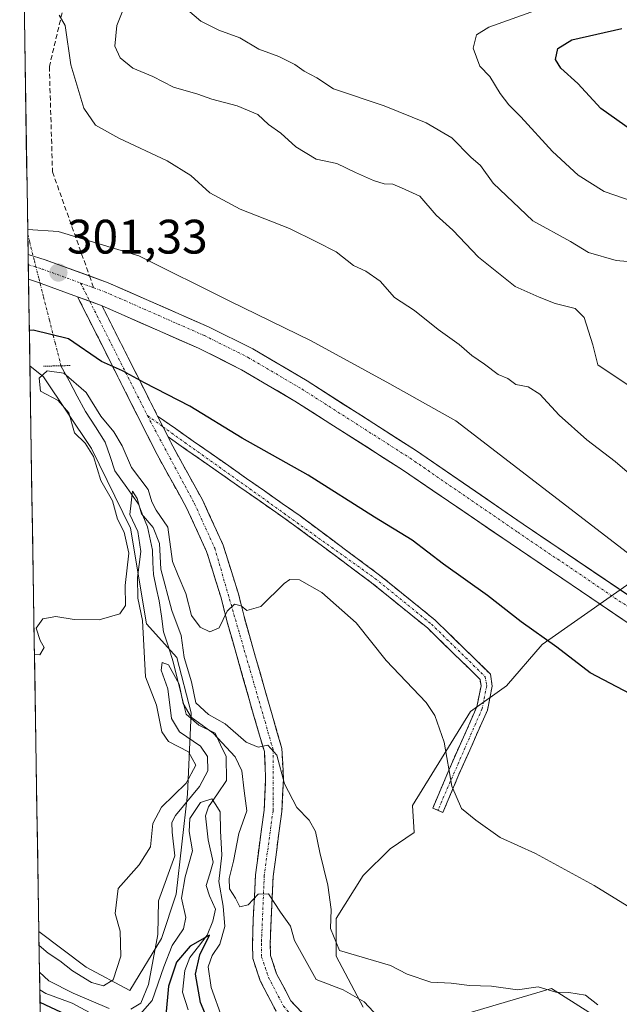
# Model space of a CAD drawing. Units: metres. Extents: x 611779 to 615260, y 4671490 to 4673859.
# Drawn here: x 611788 to 611912, y 4673194 to 4673398 of the extents above; entities that cross this region are included whole.
import ezdxf
from ezdxf.enums import TextEntityAlignment as Align

# ---------------------------------------------------------------- set-up
doc = ezdxf.new("R2010")
doc.units = ezdxf.units.M
doc.header["$MEASUREMENT"] = 0
for name, pattern in [('TRAZO_Y_PUNTO', [1, 0.5, -0.25, 0, -0.25]), ('TRAZOS2', [0.375, 0.25, -0.125]), ('TRAZOSX2', [1.5, 1, -0.5])]:
    doc.linetypes.add(name, pattern=pattern)
for name, color, linetype, lineweight in [('Arbolado forestal CxS', 92, 'Continuous', 0), ('Camino', 19, 'TRAZOSX2', 0), ('Camino Cxs', 19, 'Continuous', 0), ('Camino eje', 19, 'TRAZO_Y_PUNTO', 0), ('Carátula', 7, 'Continuous', 5), ('Corriente natural lineal', 142, 'Continuous', 13), ('Corriente natural lineal oculto', 19, 'TRAZO_Y_PUNTO', 13), ('Curva de nivel maestra', 36, 'Continuous', 30), ('Curva de nivel normal', 36, 'Continuous', 0), ('Municipio CxS', 142, 'Continuous', 0), ('Pista', 135, 'Continuous', 13), ('Pista Cxs', 135, 'Continuous', 0), ('Pista eje', 135, 'TRAZO_Y_PUNTO', 0), ('Puente lineal', 2, 'TRAZOS2', 0), ('Punto de cota en terreno', 7, 'Continuous', 0), ('Rótulo de punto de cota en terreno', 19, 'Continuous', 0), ('Senda', 19, 'TRAZOSX2', 0), ('Suelo desnudo CxS', 43, 'Continuous', 0)]:
    doc.layers.add(name, color=color, linetype=linetype, lineweight=lineweight)
doc.styles.add('Arial', font='txt', dxfattribs={"height": 0.2})

# ---------------------------------------------------------------- blocks, each defined once
blk = doc.blocks.new('*U190')
at = {"layer": 'Curva de nivel normal', "color": 36, "linetype": 'Continuous', "lineweight": 0}
blk.add_polyline3d([(611903.38, 4673403.55, 320), (611884.77, 4673396.84, 320), (611882.26, 4673395.3, 320), (611881.54, 4673392.5, 320), (611882.9, 4673388.8, 320), (611885.02, 4673386.68, 320), (611887.14, 4673383.1, 320), (611888.9, 4673380.75, 320), (611891.44, 4673378.28, 320), (611897.96, 4673371.08, 320), (611903.29, 4673366.23, 320), (611908.69, 4673362.81, 320), (611914.84, 4673360.68, 320)], dxfattribs=at)
blk = doc.blocks.new('*U196')
at = {"layer": 'Curva de nivel normal', "color": 36, "linetype": 'Continuous', "lineweight": 0}
blk.add_polyline3d([(611913.49, 4673348.31, 315), (611911.16, 4673348.52, 315), (611905.44, 4673350.22, 315), (611901.72, 4673352.46, 315), (611893.9, 4673356.74, 315), (611885.69, 4673364.53, 315), (611883.05, 4673368.22, 315), (611881.08, 4673369.92, 315), (611877.11, 4673373.94, 315), (611871.84, 4673377.03, 315), (611863.09, 4673380.59, 315), (611852.6, 4673384.1, 315), (611849.21, 4673386.38, 315), (611846.54, 4673387.78, 315), (611844.65, 4673389.11, 315), (611841.32, 4673390.79, 315), (611837.18, 4673392.29, 315), (611833.26, 4673394.65, 315), (611828.86, 4673396.25, 315), (611825.15, 4673398.08, 315), (611822.4, 4673400.45, 315)], dxfattribs=at)
blk = doc.blocks.new('*U206')
at = {"layer": 'Curva de nivel maestra', "color": 36, "linetype": 'Continuous', "lineweight": 30}
blk.add_polyline3d([(611916.25, 4673374.14, 325), (611907.99, 4673380.03, 325), (611903.21, 4673385.19, 325), (611899.69, 4673388.4, 325), (611898.6, 4673390.15, 325), (611899.08, 4673392.44, 325), (611901.98, 4673394.23, 325), (611912.29, 4673396.6, 325)], dxfattribs=at)
blk = doc.blocks.new('*U207')
at = {"layer": 'Curva de nivel maestra', "color": 36, "linetype": 'Continuous', "lineweight": 30}
blk.add_polyline3d([(611914.06, 4673258.76, 300), (611905.74, 4673263.16, 300), (611898.84, 4673268.48, 300), (611891.46, 4673273.67, 300), (611884.48, 4673279.18, 300), (611875.37, 4673285.61, 300), (611868.89, 4673290.59, 300), (611861.14, 4673295.37, 300), (611847.38, 4673304.09, 300), (611833.74, 4673311.74, 300), (611822.92, 4673318.36, 300), (611813.49, 4673323.23, 300), (611808.94, 4673325.68, 300), (611804.58, 4673327.64, 300), (611797.76, 4673332.28, 300), (611790.48, 4673334.14, 300), (611789.66, 4673334.02, 300)], dxfattribs=at)
blk = doc.blocks.new('5PATER')
at = {"layer": 'Carátula', "linetype": 'Continuous', "lineweight": 5}
h = blk.add_hatch(color=250, dxfattribs=at)
edge = h.paths.add_edge_path()
edge.add_ellipse((0, 0.01), major_axis=(-1.33, -1.34), ratio=0.999422, start_angle=0, end_angle=360)

msp = doc.modelspace()

# ---------------------------------------------------------------- linework, layer by layer
at = {"layer": 'Arbolado forestal CxS', "color": 92, "linetype": 'Continuous', "lineweight": 0}
for points in [[(612094.18, 4673290.1, 339.9), (612083.06, 4673292.42, 344.08), (612070.55, 4673294.28, 342.02), (612060.36, 4673301.23, 343.05), (612053.41, 4673300.76, 339.92), (612040.9, 4673315.59, 339.07), (612004.62, 4673328.1, 335.92), (611991.74, 4673332.03, 329.87), (611977.17, 4673330.8, 324.13), (611962.77, 4673325.12, 321.13), (611952.71, 4673322.17, 317.71), (611940.51, 4673309.59, 311.69), (611918, 4673284.51, 301.73), (611877.96, 4673315.31, 302.05), (611864.3, 4673323.02, 301.61), (611848.03, 4673331.89, 301.56), (611831.17, 4673340.11, 301.54), (611812.35, 4673349.52, 301.49), (611795.61, 4673354.56, 301.44), (611789.32, 4673354.97, 301.3), (611787.66, 4673459.41, 311.28)], [(611787.66, 4673459.41, 311.28), (611789.32, 4673354.97, 301.3)], [(611789.32, 4673354.97, 301.3), (611795.61, 4673354.56, 301.44), (611812.35, 4673349.52, 301.49), (611831.17, 4673340.11, 301.54), (611848.03, 4673331.89, 301.56), (611864.3, 4673323.02, 301.61), (611877.96, 4673315.31, 302.05), (611918, 4673284.51, 301.73)], [(611791.63, 4673209.58, 290.28), (611801.4, 4673202.2, 290.07), (611810.49, 4673197.34, 283.58), (611817.01, 4673208.08, 277.76), (611820.08, 4673217.28, 279), (611822.38, 4673237.99, 280.48), (611823.14, 4673254.87, 286.33), (611820.16, 4673266.28, 289.57), (611813.94, 4673273.28, 287.67), (611810.57, 4673293.12, 291.07), (611802.52, 4673309.62, 290.75), (611792.6, 4673324.43, 294.49), (611789.77, 4673326.74, 295.51)], [(611789.77, 4673326.74, 295.51), (611791.63, 4673209.58, 290.28)], [(611858.77, 4673193.85, 284.9), (611853.2, 4673204.43, 288.28), (611853.2, 4673212.23, 291.5), (611858.77, 4673221.14, 292.25), (611864.34, 4673226.71, 292.97), (611869.36, 4673230.05, 293.74), (611868.95, 4673235.66, 293.74), (611881, 4673255.12, 296.64), (611888.45, 4673260.41, 297.78), (611895.82, 4673269.03, 299.74), (611918, 4673284.51, 301.73), (611959.86, 4673255.69, 302.93), (611984.22, 4673235.06, 302.79), (612019.41, 4673214.24, 304.3), (612061.29, 4673195.1, 306.01), (612077.04, 4673188.61, 306.45)], [(611918, 4673284.51, 301.73), (611895.82, 4673269.03, 299.74), (611888.45, 4673260.41, 297.78), (611881, 4673255.12, 296.64), (611868.95, 4673235.66, 293.74), (611869.36, 4673230.05, 293.74), (611864.34, 4673226.71, 292.97), (611858.77, 4673221.14, 292.25), (611853.2, 4673212.23, 291.5), (611853.2, 4673204.43, 288.28), (611858.77, 4673193.85, 284.9)], [(611908.35, 4673191.06, 290.25), (611897.77, 4673197.75, 288.6), (611878.83, 4673192.17, 287.05)], [(611878.83, 4673192.17, 287.05), (611897.77, 4673197.75, 288.6), (611908.35, 4673191.06, 290.25)]]:
    msp.add_polyline3d(points, dxfattribs=at)
msp.add_polyline3d([(611810.49, 4673197.34, 283.58), (611801.4, 4673202.2, 290.07), (611791.63, 4673209.58, 290.28), (611789.77, 4673326.74, 295.51), (611792.6, 4673324.43, 294.49), (611802.52, 4673309.62, 290.75), (611810.57, 4673293.12, 291.07), (611813.94, 4673273.28, 287.67), (611820.16, 4673266.28, 289.57), (611823.14, 4673254.87, 286.33), (611822.38, 4673237.99, 280.48), (611820.08, 4673217.28, 279), (611817.01, 4673208.08, 277.76), (611810.49, 4673197.34, 283.58)], close=True, dxfattribs=at)
at = {"layer": 'Camino', "color": 19, "linetype": 'TRAZOSX2', "lineweight": 0}
for points in [[(611840.76, 4673193.03), (611837.47, 4673199.35), (611835.92, 4673203.95), (611835.86, 4673207.1), (611836.03, 4673212.09), (611836.46, 4673221.3), (611838.28, 4673234.71), (611838.58, 4673241.11), (611838.31, 4673246.87), (611836.23, 4673253.92), (611830.55, 4673273.88), (611829.36, 4673278.7), (611826.33, 4673288.29), (611822.2, 4673297.34), (611816.09, 4673308.37), (611799.65, 4673341.02)], [(611804.71, 4673339.15), (611816.21, 4673316.31)], [(611816.21, 4673316.31), (611845.7, 4673295.64), (611861.9, 4673283.59), (611873.67, 4673274.06), (611885.11, 4673262.87), (611885.49, 4673260.38), (611884.49, 4673255.37), (611878.58, 4673242.06), (611875.28, 4673234.22), (611874.23, 4673234.66)], [(611818.37, 4673312.02), (611819.34, 4673310.09), (611825.49, 4673298.99), (611829.76, 4673289.61), (611832.9, 4673279.69), (611834.1, 4673274.83), (611839.76, 4673254.94), (611841.96, 4673247.49), (611842.26, 4673241.11), (611841.94, 4673234.38), (611840.12, 4673220.96), (611839.7, 4673211.95), (611839.54, 4673207.07), (611839.58, 4673204.58), (611840.86, 4673200.8), (611843.78, 4673195.19), (611848.25, 4673190.55)], [(611874.23, 4673234.66), (611873.18, 4673235.1), (611876.49, 4673242.97), (611882.31, 4673256.06), (611883.18, 4673260.43), (611882.97, 4673261.78), (611872.15, 4673272.36), (611860.51, 4673281.8), (611844.37, 4673293.8), (611818.37, 4673312.02)]]:
    msp.add_lwpolyline(points, dxfattribs=at)
at = {"layer": 'Camino Cxs', "color": 19, "linetype": 'Continuous', "lineweight": 0}
for points in [[(611799.65, 4673341.02), (611804.71, 4673339.15)], [(611816.21, 4673316.31), (611818.37, 4673312.02)], [(611816.21, 4673316.31), (611818.37, 4673312.02)]]:
    msp.add_lwpolyline(points, dxfattribs=at)
msp.add_polyline3d([(611840.76, 4673193.03, 280.58), (611839.12, 4673196.19, 281.41), (611837.47, 4673199.35, 281.88), (611835.92, 4673203.95, 282.58), (611835.86, 4673207.1, 283.02), (611836.03, 4673212.09, 283.84), (611836.25, 4673216.7, 284.67), (611836.46, 4673221.3, 285.41), (611837.07, 4673225.77, 286.34), (611837.67, 4673230.24, 286.97), (611838.28, 4673234.71, 287.52), (611838.43, 4673237.91, 288.59), (611838.58, 4673241.11, 289.02), (611838.45, 4673243.99, 289.34), (611838.31, 4673246.87, 289.85), (611837.27, 4673250.4, 290.45), (611836.23, 4673253.92, 290.83), (611835.09, 4673257.91, 291.7), (611833.96, 4673261.9, 292.58), (611832.82, 4673265.9, 293.37), (611831.69, 4673269.89, 293.93), (611830.55, 4673273.88, 294.59), (611829.36, 4673278.7, 295.36), (611828.35, 4673281.9, 295.87), (611827.34, 4673285.09, 296.2), (611826.33, 4673288.29, 296.32), (611824.27, 4673292.82, 296.68), (611822.2, 4673297.34, 296.98), (611820.16, 4673301.02, 297.14), (611818.13, 4673304.69, 297.37), (611816.09, 4673308.37, 297.63), (611814.04, 4673312.45, 298.07), (611811.98, 4673316.53, 298.6), (611809.93, 4673320.61, 298.94), (611807.87, 4673324.7, 299.49), (611805.82, 4673328.78, 300.08), (611803.76, 4673332.86, 300.5), (611801.71, 4673336.94, 300.91), (611799.65, 4673341.02, 301.12), (611802.18, 4673340.09, 301.16), (611804.71, 4673339.15, 301.2), (611804.71, 4673339.15, 301.2), (611806.66, 4673335.27, 300.9), (611808.61, 4673331.4, 300.69), (611810.56, 4673327.52, 300.45), (611812.52, 4673323.65, 299.74), (611814.47, 4673319.77, 299.11), (611816.21, 4673316.31, 298.52), (611816.42, 4673315.9, 298.44), (611818.37, 4673312.02, 297.97), (611819.34, 4673310.09, 297.82), (611821.39, 4673306.39, 297.55), (611823.44, 4673302.69, 297.29), (611825.49, 4673298.99, 297.12), (611826.91, 4673295.86, 296.87), (611828.34, 4673292.74, 296.51), (611829.76, 4673289.61, 296.3), (611830.81, 4673286.3, 296.06), (611831.85, 4673283, 295.68), (611832.9, 4673279.69, 295.23), (611833.5, 4673277.26, 294.93), (611834.1, 4673274.83, 294.58), (611835.23, 4673270.85, 294), (611836.36, 4673266.87, 293.24), (611837.5, 4673262.9, 292.73), (611838.63, 4673258.92, 292.69), (611839.76, 4673254.94, 292.17), (611840.86, 4673251.22, 291.21), (611841.96, 4673247.49, 290.34), (611842.11, 4673244.3, 289.96), (611842.26, 4673241.11, 289.54), (611842.1, 4673237.75, 288.78), (611841.94, 4673234.38, 287.98), (611841.33, 4673229.91, 286.98), (611840.73, 4673225.43, 286.38), (611840.12, 4673220.96, 285.73), (611839.91, 4673216.46, 285.05), (611839.7, 4673211.95, 284.34), (611839.54, 4673207.07, 283.53), (611839.58, 4673204.58, 283.02), (611840.86, 4673200.8, 282.14), (611842.32, 4673198, 281.49), (611843.78, 4673195.19, 281.16), (611846.02, 4673192.87, 280.92)], dxfattribs=at)
msp.add_polyline3d([(611818.37, 4673312.02, 297.97), (611816.42, 4673315.9, 298.46), (611816.21, 4673316.31, 298.51), (611819.9, 4673313.73, 298.15), (611823.58, 4673311.14, 297.95), (611827.27, 4673308.56, 297.52), (611830.96, 4673305.98, 297.38), (611834.64, 4673303.39, 297.23), (611838.33, 4673300.81, 297.27), (611842.01, 4673298.22, 296.88), (611845.7, 4673295.64, 297.17), (611848.94, 4673293.23, 297.26), (611852.18, 4673290.82, 297.39), (611855.42, 4673288.41, 297.24), (611858.66, 4673286, 297.35), (611861.9, 4673283.59, 297.1), (611864.84, 4673281.21, 297.38), (611867.79, 4673278.83, 297.2), (611870.73, 4673276.44, 297.31), (611873.67, 4673274.06, 297.18), (611876.53, 4673271.26, 297.15), (611879.39, 4673268.47, 297.46), (611882.25, 4673265.67, 297.4), (611885.11, 4673262.87, 297.42), (611885.49, 4673260.38, 297.23), (611884.99, 4673257.88, 296.96), (611884.49, 4673255.37, 296.79), (611882.52, 4673250.93, 296.26), (611880.55, 4673246.5, 295.73), (611878.58, 4673242.06, 295.23), (611876.93, 4673238.14, 294.82), (611875.28, 4673234.22, 294.32), (611873.18, 4673235.1, 293.94), (611874.84, 4673239.04, 294.37), (611876.49, 4673242.97, 294.84), (611878.43, 4673247.33, 295.3), (611880.37, 4673251.7, 295.98), (611882.31, 4673256.06, 296.62), (611883.18, 4673260.43, 296.96), (611882.97, 4673261.78, 296.97), (611880.27, 4673264.43, 296.9), (611877.56, 4673267.07, 296.95), (611874.86, 4673269.72, 296.83), (611872.15, 4673272.36, 296.77), (611868.27, 4673275.51, 297.04), (611864.39, 4673278.65, 296.96), (611860.51, 4673281.8, 296.87), (611857.28, 4673284.2, 296.92), (611854.05, 4673286.6, 296.89), (611850.83, 4673289, 296.84), (611847.6, 4673291.4, 296.76), (611844.37, 4673293.8, 296.81), (611840.66, 4673296.4, 296.74), (611836.94, 4673299.01, 296.92), (611833.23, 4673301.61, 297.05), (611829.51, 4673304.21, 297.23), (611825.8, 4673306.81, 297.45), (611822.08, 4673309.42, 297.77), (611818.37, 4673312.02, 297.97)], close=True, dxfattribs=at)
at = {"layer": 'Camino eje', "color": 19, "linetype": 'TRAZO_Y_PUNTO', "lineweight": 0}
for points in [[(611800.27, 4673343.87), (611802.18, 4673340.09)], [(611802.18, 4673340.09), (611814.11, 4673316.4)], [(611814.11, 4673316.4), (611823.85, 4673298.17), (611828.05, 4673288.95), (611840.14, 4673247.18), (611840.11, 4673234.55), (611838.29, 4673221.13), (611837.7, 4673207.09), (611837.75, 4673204.27), (611839.17, 4673200.08), (611842.27, 4673194.11), (611850.97, 4673184.15), (611865.49, 4673172.58), (611875.32, 4673169.27), (611886.81, 4673167.79), (611898.22, 4673163.62), (611912.56, 4673147.15), (611923.81, 4673139.43), (611945.82, 4673133.36), (611963.32, 4673126.2), (611964.83, 4673125.49)], [(611814.11, 4673316.4), (611817.33, 4673314.09)], [(611817.33, 4673314.09), (611861.21, 4673282.7), (611872.91, 4673273.21), (611884.04, 4673262.33), (611884.34, 4673260.41), (611883.4, 4673255.72), (611874.23, 4673234.66)]]:
    msp.add_lwpolyline(points, dxfattribs=at)
at = {"layer": 'Corriente natural lineal', "color": 142, "linetype": 'Continuous', "lineweight": 13}
msp.add_polyline3d([(611796.21, 4673326.73, 295.66), (611797.9, 4673323.58, 294.54), (611799.58, 4673320.42, 294.02), (611801.27, 4673317.27, 290.81), (611803.33, 4673314.11, 291.73), (611805.38, 4673310.94, 291.98), (611806.38, 4673307.95, 289.72), (611807.38, 4673304.96, 290.64), (611809.83, 4673301.51, 292.19), (611812.27, 4673298.05, 289.56), (611813.19, 4673295.71, 290.5), (611814.11, 4673293.37, 290.37), (611815.17, 4673288.56, 288.94), (611815.26, 4673286.02, 289.17), (611815.34, 4673283.48, 289.43), (611815.95, 4673280.78, 287.69), (611816.56, 4673278.07, 285.98), (611817.01, 4673274.85, 286.15), (611817.46, 4673271.62, 286.91), (611818.46, 4673268.5, 287.79), (611819.45, 4673265.38, 287.32), (611820.35, 4673261.77, 286.8), (611821.26, 4673258.17, 285.88), (611822.16, 4673254.56, 283.84), (611824.72, 4673252.3, 284.93), (611828.12, 4673250.67, 285.64), (611829.25, 4673248.22, 284.7), (611830.38, 4673245.77, 283.6), (611830.47, 4673240.81, 281.29), (611828.61, 4673238.09, 280.53), (611826.75, 4673235.37, 278.99), (611826.13, 4673233.52, 278.24), (611826.42, 4673231.04, 277.51), (611826.7, 4673228.55, 277.19), (611827.73, 4673223.91, 278.69), (611827, 4673221.5, 277.52), (611826.26, 4673219.08, 276.97), (611826.96, 4673216.91, 277.3), (611828.17, 4673214.18, 278.63), (611827.65, 4673211.67, 277.19), (611826.45, 4673208.78, 274.62), (611824.68, 4673206.46, 276.3), (611822.9, 4673204.14, 274.3), (611821.84, 4673201.51, 272.28), (611821.36, 4673196.99, 271.27), (611822.55, 4673193.35, 270.68)], dxfattribs=at)
at = {"layer": 'Corriente natural lineal oculto', "color": 19, "linetype": 'TRAZO_Y_PUNTO', "lineweight": 13}
msp.add_polyline3d([(611789.34, 4673353.92, 301.22), (611789.73, 4673352.36, 301.21), (611790.7, 4673348.56, 301.24), (611791.66, 4673344.75, 301.11), (611792.62, 4673340.94, 300.74), (611793.82, 4673336.2, 300.16), (611795.01, 4673331.47, 298.66), (611796.21, 4673326.73, 295.66)], dxfattribs=at)
at = {"layer": 'Curva de nivel maestra', "color": 36, "linetype": 'Continuous', "lineweight": 30}
for points in [[(611829.25, 4673184.97, 275), (611825.09, 4673194.82, 275), (611824.09, 4673200.74, 275), (611824.94, 4673204.7, 275), (611826.93, 4673208.8, 275), (611822.94, 4673206.5, 275), (611820.12, 4673203.18, 275), (611818.5, 4673198.24, 275), (611817.95, 4673192.21, 275)], [(611797.36, 4673192.33, 275), (611791.87, 4673194.85, 275)]]:
    msp.add_polyline3d(points, dxfattribs=at)
at = {"layer": 'Curva de nivel normal', "color": 36, "linetype": 'Continuous', "lineweight": 0}
for points in [[(611915.88, 4673321.21, 310), (611907.36, 4673326.94, 310), (611906.3, 4673331.08, 310), (611904.55, 4673336.74, 310), (611902.66, 4673338.6, 310), (611898.52, 4673339.64, 310), (611895.19, 4673340.97, 310), (611890.27, 4673343.16, 310), (611882.64, 4673349.24, 310), (611877.33, 4673354.83, 310), (611873.87, 4673357.92, 310), (611870.53, 4673361.87, 310), (611866.74, 4673363.62, 310), (611864.9, 4673364.36, 310), (611863.1, 4673364.44, 310), (611860.94, 4673365.08, 310), (611857.18, 4673366.76, 310), (611853.35, 4673368.62, 310), (611849.05, 4673369.56, 310), (611844.85, 4673372.1, 310), (611841.72, 4673374.88, 310), (611839.2, 4673376.7, 310), (611836.93, 4673378.77, 310), (611832.69, 4673380.54, 310), (611827.44, 4673381.94, 310), (611824.54, 4673382.97, 310), (611819.5, 4673384.43, 310), (611815.21, 4673386.64, 310), (611811.06, 4673388.36, 310), (611808.44, 4673390.51, 310), (611807.38, 4673392.96, 310), (611807.77, 4673397.23, 310), (611811.06, 4673405.54, 310)], [(611915.88, 4673302.61, 305), (611910.97, 4673306.9, 305), (611905.09, 4673311.39, 305), (611899.32, 4673316.48, 305), (611895.36, 4673320.82, 305), (611892.9, 4673322.4, 305), (611890.38, 4673322.86, 305), (611888.73, 4673324.08, 305), (611886.75, 4673324.94, 305), (611883.89, 4673327.07, 305), (611881.26, 4673328.86, 305), (611878.64, 4673331.16, 305), (611874.33, 4673334.26, 305), (611869.37, 4673338.21, 305), (611865.27, 4673340.89, 305), (611862.3, 4673344.23, 305), (611859.33, 4673346.35, 305), (611856.76, 4673347.53, 305), (611853.15, 4673350.34, 305), (611849.08, 4673352.42, 305), (611843.53, 4673355.16, 305), (611833.28, 4673359.15, 305), (611827.06, 4673362.54, 305), (611823.12, 4673366.14, 305), (611818.21, 4673369.2, 305), (611808.18, 4673373.88, 305), (611803.33, 4673376.58, 305), (611800.94, 4673380.1, 305), (611798.25, 4673389.08, 305), (611797.06, 4673397.22, 305), (611795.85, 4673399.35, 305)], [(611790.72, 4673266.9, 295), (611791.8, 4673266.87, 295), (611792.74, 4673268.38, 295), (611791.9, 4673269.8, 295), (611791.08, 4673272.38, 295), (611792.42, 4673274.32, 295), (611795.17, 4673274.8, 295), (611798.92, 4673274.18, 295), (611804.09, 4673274.08, 295), (611808.38, 4673275.34, 295), (611809.54, 4673277.05, 295), (611809.47, 4673281.24, 295), (611810.24, 4673287.9, 295), (611809.26, 4673292.24, 295), (611807.9, 4673294.95, 295), (611806.86, 4673298.77, 295), (611804.44, 4673302.95, 295), (611802.95, 4673307.96, 295), (611801.22, 4673310.72, 295), (611799.04, 4673312.87, 295), (611797.84, 4673317, 295), (611795.63, 4673319.55, 295), (611791.98, 4673321.44, 295), (611791.67, 4673324.2, 295), (611793.36, 4673325.67, 295), (611796.78, 4673325.17, 295), (611801.39, 4673321.23, 295), (611804.49, 4673316.32, 295), (611807.18, 4673313.05, 295), (611808.85, 4673310.15, 295), (611810.81, 4673305.68, 295), (611814.28, 4673301.12, 295), (611815.04, 4673298.55, 295), (611815.94, 4673296.81, 295), (611818.35, 4673293.32, 295), (611819.29, 4673286.16, 295), (611820.45, 4673283.29, 295), (611822.08, 4673279.59, 295), (611823.21, 4673275.04, 295), (611825.05, 4673272.62, 295), (611827.06, 4673271.63, 295), (611828.98, 4673272.47, 295), (611830.6, 4673275.94, 295), (611832.14, 4673277.39, 295), (611833.5, 4673277.02, 295), (611834.69, 4673276.04, 295), (611837.6, 4673276.88, 295), (611842.41, 4673281.65, 295), (611843.59, 4673282.45, 295), (611845.56, 4673282.39, 295), (611850.19, 4673279.76, 295), (611857.35, 4673273.47, 295), (611863.51, 4673265.7, 295), (611871.81, 4673257, 295), (611873.62, 4673254.3, 295), (611875.55, 4673248.75, 295), (611877.15, 4673239.68, 295), (611879.14, 4673235, 295), (611882.11, 4673232.64, 295), (611887.15, 4673229.02, 295), (611894.47, 4673225.68, 295), (611906.6, 4673219.11, 295), (611916.15, 4673213.23, 295)], [(611907.35, 4673194.37, 290), (611904.78, 4673196.39, 290), (611901.36, 4673196.93, 290), (611898.65, 4673197, 290), (611895.03, 4673198.1, 290), (611890.71, 4673197.47, 290), (611885.31, 4673198.23, 290), (611880.77, 4673198.39, 290), (611876.98, 4673198.83, 290), (611872.76, 4673199.03, 290), (611867.9, 4673200.74, 290), (611864.43, 4673202.48, 290), (611853.89, 4673205.62, 290), (611852.01, 4673210.16, 290), (611852.16, 4673214.14, 290), (611851.47, 4673219.14, 290), (611849.77, 4673225.91, 290), (611848.92, 4673230.25, 290), (611847.6, 4673232.6, 290), (611845.05, 4673235.21, 290), (611842.51, 4673240.14, 290), (611840.92, 4673246.08, 290), (611839.05, 4673248.18, 290), (611837.05, 4673247.71, 290), (611834.52, 4673248.77, 290), (611830.18, 4673252.58, 290), (611826.74, 4673254.49, 290), (611824.15, 4673256.94, 290), (611823.22, 4673261.28, 290), (611821.7, 4673266.33, 290), (611821.1, 4673270.86, 290), (611819.14, 4673276.05, 290), (611816.9, 4673284.62, 290), (611816.59, 4673289.94, 290), (611815.32, 4673293.21, 290), (611812.88, 4673296.06, 290), (611811.95, 4673299.22, 290), (611811.04, 4673300.78, 290), (611810.48, 4673295.96, 290), (611812.1, 4673292.42, 290), (611812.72, 4673288.24, 290), (611812.03, 4673282.9, 290), (611812.15, 4673278.57, 290), (611813.11, 4673273.99, 290), (611813.7, 4673262.32, 290), (611816, 4673256.46, 290), (611817.06, 4673250.91, 290), (611818.5, 4673248.91, 290), (611822.61, 4673246.79, 290), (611824.14, 4673244.01, 290), (611822.14, 4673240.26, 290), (611817.05, 4673235.28, 290), (611815.26, 4673231.93, 290), (611814.74, 4673227.06, 290), (611812.39, 4673223.39, 290), (611808.07, 4673218.48, 290), (611807.42, 4673213.28, 290), (611808.44, 4673209.62, 290), (611808.59, 4673204.46, 290), (611807.04, 4673199.54, 290), (611805.04, 4673198.29, 290), (611802.5, 4673198.96, 290), (611798.57, 4673201.43, 290), (611795.97, 4673203.49, 290), (611793.53, 4673205.05, 290), (611791.68, 4673206.66, 290)], [(611810.7, 4673193.48, 285), (611812.76, 4673194.72, 285), (611814.3, 4673198.59, 285), (611816.25, 4673208.92, 285), (611816.4, 4673215.91, 285), (611819.79, 4673225.22, 285), (611819.24, 4673230.13, 285), (611819.13, 4673232.13, 285), (611819.92, 4673233.55, 285), (611824.88, 4673239.58, 285), (611826.61, 4673242.84, 285), (611826.56, 4673245.79, 285), (611825.09, 4673247.94, 285), (611820.74, 4673250.92, 285), (611819.11, 4673253.7, 285), (611818.32, 4673259.8, 285), (611816.92, 4673263.66, 285), (611817.14, 4673265.26, 285), (611818.46, 4673264.79, 285), (611820.66, 4673260.77, 285), (611821.54, 4673256.81, 285), (611823.17, 4673253.95, 285), (611827.74, 4673250.65, 285), (611832.29, 4673245.76, 285), (611833.68, 4673242.81, 285), (611834.1, 4673238.7, 285), (611834.7, 4673234.52, 285), (611833.04, 4673229.83, 285), (611831.94, 4673224.12, 285), (611831.03, 4673220.55, 285), (611831.12, 4673218.4, 285), (611832.32, 4673216.49, 285), (611833.27, 4673214.69, 285), (611834.93, 4673215.06, 285), (611837.02, 4673217.32, 285), (611839.15, 4673217.37, 285), (611841.63, 4673213.59, 285), (611843.74, 4673210.68, 285), (611844.56, 4673207.68, 285), (611849.05, 4673199.63, 285), (611854.64, 4673197.45, 285), (611858.98, 4673194.96, 285), (611862.78, 4673190.9, 285)], [(611829.58, 4673191.61, 280), (611827.3, 4673197.93, 280), (611826.67, 4673202.22, 280), (611827.48, 4673204.58, 280), (611829.09, 4673206.91, 280), (611830.12, 4673210.58, 280), (611829.78, 4673214.79, 280), (611828.87, 4673219.9, 280), (611829.52, 4673225.38, 280), (611829.23, 4673230.42, 280), (611829.18, 4673234.37, 280), (611828.27, 4673235.79, 280), (611827.45, 4673237.02, 280), (611825.1, 4673236.25, 280), (611822.9, 4673232.96, 280), (611822.78, 4673230.25, 280), (611823.45, 4673226.25, 280), (611821.91, 4673220.91, 280), (611821.17, 4673216.47, 280), (611822.07, 4673212.48, 280), (611821.58, 4673210.14, 280), (611819.25, 4673206.67, 280), (611817.48, 4673202.26, 280), (611815.07, 4673195.25, 280), (611811.11, 4673190.72, 280)], [(611791.77, 4673201.11, 285), (611793.72, 4673199.32, 285), (611798.7, 4673196.78, 285), (611806.18, 4673193.61, 285)], [(611805.86, 4673190.78, 280), (611798.52, 4673194.68, 280), (611793.04, 4673196.72, 280), (611791.82, 4673197.5, 280)]]:
    msp.add_polyline3d(points, dxfattribs=at)
at = {"layer": 'Municipio CxS', "color": 142, "linetype": 'Continuous', "lineweight": 0}
msp.add_polyline3d([(611791.88, 4673194.02, 273.82), (611791.8, 4673199.02, 281.31), (611791.72, 4673204.02, 286.77), (611791.64, 4673209.01, 290.48), (611791.56, 4673214.01, 291.36), (611791.48, 4673219.01, 291.72), (611791.4, 4673224, 292.01), (611791.32, 4673229, 292.27), (611791.24, 4673233.99, 292.55), (611791.16, 4673238.99, 292.78), (611791.08, 4673243.99, 293.18), (611791.01, 4673248.98, 293.53), (611790.93, 4673253.98, 293.97), (611790.85, 4673258.97, 294.37), (611790.77, 4673263.97, 294.82), (611790.69, 4673268.97, 294.99), (611790.61, 4673273.96, 295.04), (611790.53, 4673278.96, 295.51), (611790.45, 4673283.95, 296.23), (611790.37, 4673288.95, 296.68), (611790.29, 4673293.95, 297), (611790.21, 4673298.94, 297.34), (611790.13, 4673303.94, 297.81), (611790.05, 4673308.93, 298.12), (611789.97, 4673313.93, 298.37), (611789.9, 4673318.93, 297.99), (611789.82, 4673323.92, 296.93), (611789.74, 4673328.92, 298.43), (611789.66, 4673333.91, 299.78), (611789.58, 4673338.91, 300.31), (611789.5, 4673343.91, 300.92), (611789.42, 4673348.9, 301.21), (611789.34, 4673353.9, 301.21), (611789.26, 4673358.89, 301.38), (611789.18, 4673363.89, 301.57), (611789.1, 4673368.89, 301.66), (611789.02, 4673373.88, 301.8), (611788.94, 4673378.88, 301.83), (611788.86, 4673383.87, 301.47), (611788.78, 4673388.87, 301.34), (611788.71, 4673393.87, 301.51), (611788.63, 4673398.86, 301.16)], dxfattribs=at)
at = {"layer": 'Pista', "color": 135, "linetype": 'Continuous', "lineweight": 13}
for points in [[(611789.4, 4673349.8), (611789.44, 4673347.69)], [(611789.4, 4673349.8), (611792.94, 4673348.66), (611802.12, 4673345.33)], [(611789.44, 4673347.69), (611789.49, 4673344.64)], [(611799.65, 4673341.02), (611791.35, 4673344.04), (611789.49, 4673344.64)], [(611802.12, 4673345.33), (611806, 4673343.92), (611826.74, 4673334.8), (611835.93, 4673330.21), (611847.17, 4673323.59), (611869.63, 4673309.24), (611891.9, 4673293.91), (611917.33, 4673276.7), (611938.28, 4673263.11), (611972.24, 4673240.56), (612041.6, 4673194.23), (612051.72, 4673188.46), (612060.3, 4673184.3), (612073.31, 4673179.95), (612090.75, 4673174.15), (612104.34, 4673170.31), (612118.68, 4673166.67), (612139.81, 4673162.54), (612202.59, 4673152.45), (612233.33, 4673147.58), (612255.34, 4673144.29), (612282.31, 4673139.52), (612311.83, 4673134.55)], [(612400.12, 4673115.75), (612395.1, 4673116.6), (612311.06, 4673129.83), (612281.5, 4673134.81), (612254.57, 4673139.57), (612232.61, 4673142.86), (612201.84, 4673147.73), (612138.97, 4673157.84), (612117.63, 4673162.01), (612103.1, 4673165.69), (612089.34, 4673169.59), (612071.8, 4673175.42), (612058.5, 4673179.87), (612049.49, 4673184.24), (612039.09, 4673190.17), (611969.59, 4673236.59), (611935.66, 4673259.12), (611914.69, 4673272.72), (611889.22, 4673289.96), (611866.94, 4673305.16), (611844.61, 4673319.42), (611833.6, 4673325.91), (611824.67, 4673330.37), (611804.71, 4673339.15)]]:
    msp.add_lwpolyline(points, dxfattribs=at)
at = {"layer": 'Pista Cxs', "color": 135, "linetype": 'Continuous', "lineweight": 0}
msp.add_lwpolyline([(611799.65, 4673341.02), (611804.71, 4673339.15)], dxfattribs=at)
msp.add_polyline3d([(611914.69, 4673272.72, 301.69), (611911.05, 4673275.18, 301.64), (611907.41, 4673277.65, 301.65), (611903.77, 4673280.11, 301.61), (611900.14, 4673282.57, 301.6), (611896.5, 4673285.03, 301.55), (611892.86, 4673287.5, 301.57), (611889.22, 4673289.96, 301.56), (611885.51, 4673292.49, 301.56), (611881.79, 4673295.03, 301.52), (611878.08, 4673297.56, 301.5), (611874.37, 4673300.09, 301.43), (611870.65, 4673302.63, 301.41), (611866.94, 4673305.16, 301.35), (611863.22, 4673307.54, 301.33), (611859.5, 4673309.91, 301.29), (611855.78, 4673312.29, 301.29), (611852.05, 4673314.67, 301.28), (611848.33, 4673317.04, 301.29), (611844.61, 4673319.42, 301.27), (611840.94, 4673321.58, 301.25), (611837.27, 4673323.75, 301.22), (611833.6, 4673325.91, 301.26), (611829.14, 4673328.14, 301.28), (611824.67, 4673330.37, 301.25), (611820.68, 4673332.13, 301.29), (611816.69, 4673333.88, 301.31), (611812.69, 4673335.64, 301.25), (611808.7, 4673337.39, 301.21), (611804.71, 4673339.15, 301.2), (611802.18, 4673340.09, 301.16), (611799.65, 4673341.02, 301.12), (611795.5, 4673342.53, 301.08), (611791.35, 4673344.04, 301.06), (611789.49, 4673344.64, 300.97), (611789.4, 4673349.8, 301.21), (611792.94, 4673348.66, 301.28), (611797.29, 4673347.08, 301.31), (611801.65, 4673345.5, 301.35), (611806, 4673343.92, 301.39), (611810.15, 4673342.1, 301.39), (611814.3, 4673340.27, 301.42), (611818.44, 4673338.45, 301.45), (611822.59, 4673336.62, 301.43), (611826.74, 4673334.8, 301.47), (611829.8, 4673333.27, 301.48), (611832.87, 4673331.74, 301.46), (611835.93, 4673330.21, 301.45), (611839.68, 4673328, 301.44), (611843.42, 4673325.8, 301.43), (611847.17, 4673323.59, 301.44), (611850.91, 4673321.2, 301.42), (611854.66, 4673318.81, 301.42), (611858.4, 4673316.42, 301.41), (611862.14, 4673314.02, 301.45), (611865.89, 4673311.63, 301.43), (611869.63, 4673309.24, 301.47), (611873.34, 4673306.69, 301.46), (611877.05, 4673304.13, 301.5), (611880.77, 4673301.58, 301.5), (611884.48, 4673299.02, 301.55), (611888.19, 4673296.47, 301.57), (611891.9, 4673293.91, 301.66), (611895.53, 4673291.45, 301.62), (611899.17, 4673288.99, 301.68), (611902.8, 4673286.53, 301.66), (611906.43, 4673284.08, 301.68), (611910.06, 4673281.62, 301.65), (611913.7, 4673279.16, 301.7)], dxfattribs=at)
at = {"layer": 'Pista eje', "color": 135, "linetype": 'TRAZO_Y_PUNTO', "lineweight": 0}
for points in [[(611789.44, 4673347.69), (611792.29, 4673346.77), (611800.27, 4673343.87)], [(611800.27, 4673343.87), (611802.99, 4673342.89)], [(611802.99, 4673342.89), (611805.26, 4673342.06), (611825.89, 4673332.99), (611834.97, 4673328.45), (611846.12, 4673321.89), (611868.52, 4673307.57), (611890.77, 4673292.26), (611916.23, 4673275.03), (611937.18, 4673261.44), (611971.13, 4673238.9), (612040.55, 4673192.53), (612050.79, 4673186.69), (612059.54, 4673182.44), (612072.68, 4673178.05), (612090.16, 4673172.24), (612103.82, 4673168.38), (612118.24, 4673164.72), (612139.46, 4673160.57), (612202.27, 4673150.48), (612233.03, 4673145.6), (612255.02, 4673142.32), (612281.97, 4673137.55), (612311.51, 4673132.58)]]:
    msp.add_lwpolyline(points, dxfattribs=at)
at = {"layer": 'Puente lineal', "color": 2, "linetype": 'TRAZOS2', "lineweight": 0}
msp.add_polyline3d([(611798.1, 4673326.78, 296.52), (611796.2, 4673326.73, 295.66), (611792.48, 4673326.64, 296.65)], dxfattribs=at)
at = {"layer": 'Senda', "color": 19, "linetype": 'TRAZOSX2', "lineweight": 0}
for points in [[(612038.5, 4673468.17), (612036.88, 4673467.42), (612023.99, 4673459.48), (612007.78, 4673450.22), (611989.26, 4673444.27), (611970.41, 4673436.99), (611949.57, 4673432.69), (611909.88, 4673426.41), (611869.87, 4673423.1), (611854.54, 4673425.93), (611844.4, 4673437.32), (611839.11, 4673444.6), (611834.48, 4673446.91), (611827.53, 4673439.64), (611821.58, 4673435.34), (611812.98, 4673432.69), (611808.02, 4673423.43), (611806.7, 4673417.81), (611796.77, 4673401.27), (611793.8, 4673388.7), (611794.46, 4673366.88), (611802.12, 4673345.33)], [(611802.12, 4673345.33), (611802.99, 4673342.89)]]:
    msp.add_lwpolyline(points, dxfattribs=at)
at = {"layer": 'Suelo desnudo CxS', "color": 43, "linetype": 'Continuous', "lineweight": 0}
for points in [[(611791.97, 4673188.16, 268.38), (611791.63, 4673209.58, 290.28), (611801.4, 4673202.2, 290.07), (611810.49, 4673197.34, 283.58), (611817.01, 4673208.08, 277.76), (611820.08, 4673217.28, 279), (611822.38, 4673237.99, 280.48), (611823.14, 4673254.87, 286.33), (611820.16, 4673266.28, 289.57), (611813.94, 4673273.28, 287.67), (611810.57, 4673293.12, 291.07), (611802.52, 4673309.62, 290.75), (611792.6, 4673324.43, 294.49), (611789.77, 4673326.74, 295.51), (611789.32, 4673354.97, 301.3), (611795.61, 4673354.56, 301.44), (611812.35, 4673349.52, 301.49), (611831.17, 4673340.11, 301.54), (611848.03, 4673331.89, 301.56), (611864.3, 4673323.02, 301.61), (611877.96, 4673315.31, 302.05), (611918, 4673284.51, 301.73), (611895.82, 4673269.03, 299.74), (611888.45, 4673260.41, 297.78), (611881, 4673255.12, 296.64), (611868.95, 4673235.66, 293.74), (611869.36, 4673230.05, 293.74), (611864.34, 4673226.71, 292.97), (611858.77, 4673221.14, 292.25), (611853.2, 4673212.23, 291.5), (611853.2, 4673204.43, 288.28), (611858.77, 4673193.85, 284.9)], [(611789.32, 4673354.97, 301.3), (611795.61, 4673354.56, 301.44), (611812.35, 4673349.52, 301.49), (611831.17, 4673340.11, 301.54), (611848.03, 4673331.89, 301.56), (611864.3, 4673323.02, 301.61), (611877.96, 4673315.31, 302.05), (611918, 4673284.51, 301.73)], [(611789.32, 4673354.97, 301.3), (611789.77, 4673326.74, 295.51)], [(611791.63, 4673209.58, 290.28), (611801.4, 4673202.2, 290.07), (611810.49, 4673197.34, 283.58), (611817.01, 4673208.08, 277.76), (611820.08, 4673217.28, 279), (611822.38, 4673237.99, 280.48), (611823.14, 4673254.87, 286.33), (611820.16, 4673266.28, 289.57), (611813.94, 4673273.28, 287.67), (611810.57, 4673293.12, 291.07), (611802.52, 4673309.62, 290.75), (611792.6, 4673324.43, 294.49), (611789.77, 4673326.74, 295.51)], [(611918, 4673284.51, 301.73), (611895.82, 4673269.03, 299.74), (611888.45, 4673260.41, 297.78), (611881, 4673255.12, 296.64), (611868.95, 4673235.66, 293.74), (611869.36, 4673230.05, 293.74), (611864.34, 4673226.71, 292.97), (611858.77, 4673221.14, 292.25), (611853.2, 4673212.23, 291.5), (611853.2, 4673204.43, 288.28), (611858.77, 4673193.85, 284.9)], [(611791.63, 4673209.58, 290.28), (611791.97, 4673188.16, 268.38)], [(611878.83, 4673192.17, 287.05), (611897.77, 4673197.75, 288.6), (611908.35, 4673191.06, 290.25)], [(611878.83, 4673192.17, 287.05), (611897.77, 4673197.75, 288.6), (611908.35, 4673191.06, 290.25)]]:
    msp.add_polyline3d(points, dxfattribs=at)

# ---------------------------------------------------------------- block references
at = {"layer": 'Curva de nivel maestra', "color": 36, "linetype": 'Continuous', "lineweight": 30}
for name in ['*U206', '*U207']:
    msp.add_blockref(name, (0, 0), dxfattribs=at)
at = {"layer": 'Curva de nivel normal', "color": 36, "linetype": 'Continuous', "lineweight": 0}
for name in ['*U190', '*U196']:
    msp.add_blockref(name, (0, 0), dxfattribs=at)
at = {"layer": 'Punto de cota en terreno', "linetype": 'Continuous', "lineweight": 0}
msp.add_blockref('5PATER', (611795.68, 4673346.03, 301.33), dxfattribs=at)

# ---------------------------------------------------------------- texts
at = {"layer": 'Rótulo de punto de cota en terreno', "color": 19, "linetype": 'Continuous', "lineweight": 0, "style": 'Arial'}
msp.add_text('301,33', height=7, dxfattribs=at).set_placement((611797.44, 4673347.79), align=Align.BOTTOM_LEFT)

doc.saveas('drawing.dxf')
